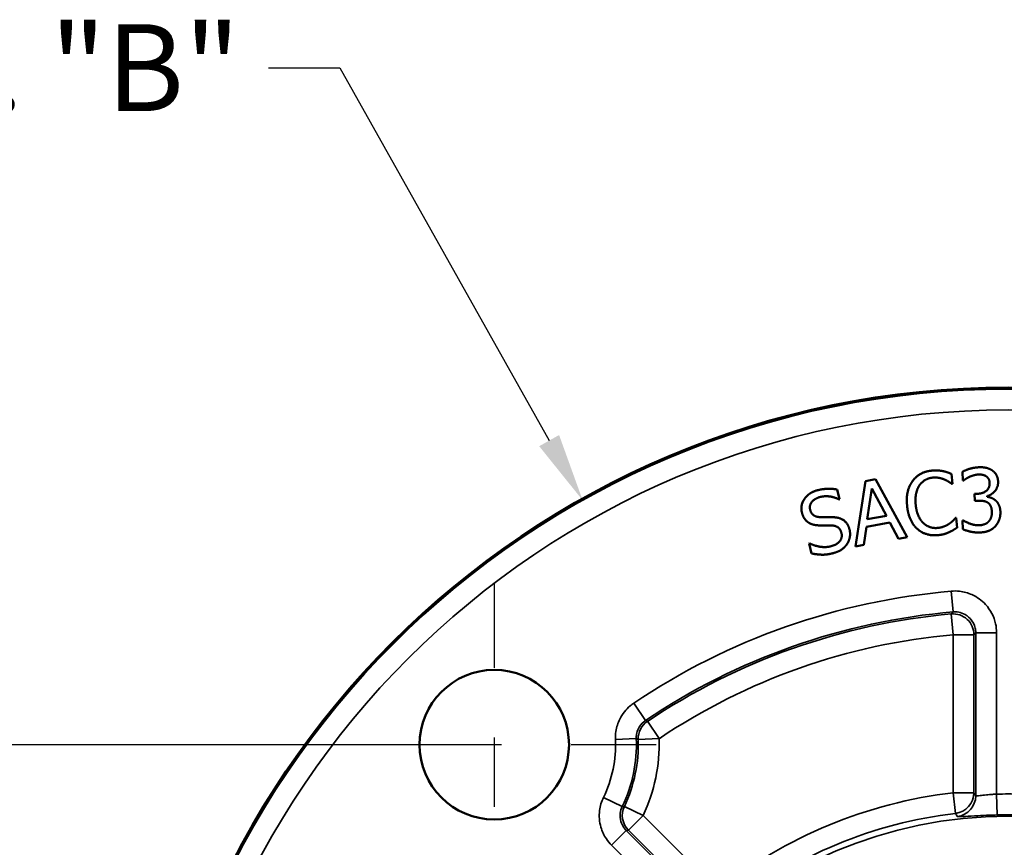
# Model space of a CAD drawing. Units: inches. Extents: x 0.3 to 16.7, y 0.3 to 10.7.
# Drawn here: x 1.9 to 3.3, y 5.8 to 7 of the extents above; entities that cross this region are included whole.
import ezdxf

# ---------------------------------------------------------------- set-up
doc = ezdxf.new("R2010")
doc.units = ezdxf.units.IN
doc.header["$MEASUREMENT"] = 0
doc.linetypes.add('CHAIN', pattern=[0.7087, 0.4724, -0.0591, 0.1181, -0.0591])
for name, color, linetype, lineweight in [('Center Mark (ANSI)', 7, 'Continuous', 25), ('Dimension (ANSI)', 7, 'Continuous', 25), ('Visible (ANSI)', 7, 'Continuous', 50), ('Visible Narrow (ANSI)', 7, 'Continuous', 35)]:
    doc.layers.add(name, color=color, linetype=linetype, lineweight=lineweight)
doc.styles.add('Hubbell Note Text', font='calibril.ttf')
doc.dimstyles.new('Default (ANSI)', dxfattribs={"dimtxt": 0.125, "dimasz": 0.098425, "dimexe": 0.125, "dimexo": 0.0625, "dimgap": 0.031496, "dimtad": 0, "dimtih": 1, "dimtoh": 1, "dimrnd": 1e-08, "dimzin": 4, "dimdsep": 46, "dimtxsty": 'Hubbell Note Text', "dimcen": 0.09, "dimdle": 0.393701, "dimclrd": 256, "dimclre": 256, "dimclrt": 256, "dimadec": 0, "dimazin": 1, "dimtfac": 0.96, "dimtdec": 3, "dimtofl": 0, "dimtmove": 0, "dimatfit": 3, "dimfxl": 0, "dimtolj": 1, "dimtzin": 4, "dimlwd": -1, "dimlwe": -1, "dimarcsym": 0})

# ---------------------------------------------------------------- blocks, each defined once
blk = doc.blocks.new('*D12')
at = {"layer": 'Defpoints', "color": 0, "transparency": 16777216}
for p in [(2.7072, 6.2972), (3.9309, 4.1166)]:
    blk.add_point(p, dxfattribs=at)
at = {"layer": 'Dimension (ANSI)', "transparency": 16777216}
for p, q in [((2.2553, 6.9191), (2.3582, 6.9191)), ((2.3582, 6.9191), (2.659, 6.3831)), ((3.3191, 5.1169), (3.3191, 5.2969)), ((3.2291, 5.2069), (3.4091, 5.2069))]:
    blk.add_line(p, q, dxfattribs=at)
blk.add_solid([(2.6733, 6.3911), (2.6447, 6.375), (2.7072, 6.2972)], dxfattribs=at)
at = {"layer": 'Dimension (ANSI)', "transparency": 16777216, "insert": (1.5118, 6.9819), "char_height": 0.125, "attachment_point": 1, "style": 'Hubbell Note Text'}
blk.add_mtext('\\A1; \\fCalibri Light|b0|i0;\\H0.1250;DIM. "B"', dxfattribs=at)
blk = doc.blocks.new('*D13')
at = {"layer": 'Defpoints', "color": 0, "transparency": 16777216}
for p in [(2.5801, 5.9458), (1.3575, 4.468), (2.5801, 4.468)]:
    blk.add_point(p, dxfattribs=at)
at = {"layer": 'Dimension (ANSI)', "transparency": 16777216}
for p, q in [((2.5176, 5.9458), (1.2325, 5.9458)), ((1.3575, 5.8474), (1.3575, 5.3019)), ((1.3575, 4.5664), (1.3575, 5.112)), ((2.5176, 4.468), (1.2325, 4.468))]:
    blk.add_line(p, q, dxfattribs=at)
for points in [[(1.3411, 5.8474), (1.3739, 5.8474), (1.3575, 5.9458)], [(1.3411, 4.5664), (1.3739, 4.5664), (1.3575, 4.468)]]:
    blk.add_solid(points, dxfattribs=at)
at = {"layer": 'Dimension (ANSI)', "transparency": 16777216, "insert": (1.0015, 5.2704), "char_height": 0.125, "attachment_point": 1, "style": 'Hubbell Note Text'}
blk.add_mtext('\\A1; \\fCalibri Light|b0|i0;\\H0.1250;DIM. "C"', dxfattribs=at)

msp = doc.modelspace()

# ---------------------------------------------------------------- linework, layer by layer
at = {"layer": 'Center Mark (ANSI)', "linetype": 'CHAIN', "ltscale": 0.258219}
for p, q in [((2.5801, 6.1783), (2.5801, 5.7133)), ((2.8126, 5.9458), (2.3476, 5.9458))]:
    msp.add_line(p, q, dxfattribs=at)
at = {"layer": 'Visible (ANSI)'}
for p, q in [((3.1281, 6.3275), (3.1136, 6.3249)), ((3.1736, 6.2441), (3.1281, 6.3275)), ((3.2389, 6.3209), (3.2374, 6.3352)), ((3.2534, 6.3384), (3.2538, 6.3256)), ((3.1136, 6.3249), (3.0994, 6.231)), ((3.1164, 6.27), (3.1227, 6.3141)), ((3.1227, 6.3141), (3.1438, 6.2748)), ((3.238, 6.3208), (3.2389, 6.3209)), ((3.2538, 6.3256), (3.2546, 6.3256)), ((3.0763, 6.2988), (3.0729, 6.3127)), ((3.2744, 6.3066), (3.2704, 6.3064)), ((3.2704, 6.3064), (3.2708, 6.2964)), ((3.2885, 6.3024), (3.2885, 6.3033)), ((3.0755, 6.2986), (3.0763, 6.2988)), ((3.2708, 6.2964), (3.2759, 6.2966)), ((3.1438, 6.2748), (3.1164, 6.27)), ((3.244, 6.272), (3.2431, 6.2719)), ((3.2455, 6.2578), (3.244, 6.272)), ((3.1113, 6.2331), (3.115, 6.2593)), ((3.115, 6.2593), (3.1488, 6.2653)), ((3.1488, 6.2653), (3.1612, 6.2419)), ((3.2534, 6.2684), (3.2538, 6.2556)), ((3.2543, 6.2684), (3.2534, 6.2684)), ((3.1612, 6.2419), (3.1736, 6.2441)), ((3.0335, 6.2355), (3.0327, 6.2353)), ((3.0327, 6.2353), (3.0363, 6.2208)), ((3.0994, 6.231), (3.1113, 6.2331))]:
    msp.add_line(p, q, dxfattribs=at)
for centre, radius in [((3.3191, 5.2069), 1.2524), ((2.5801, 5.9458), 0.1075)]:
    msp.add_circle(centre, radius, dxfattribs=at)
for points in [[(3.2767, 6.3447), (3.2706, 6.3445), (3.2572, 6.3406), (3.2534, 6.3384)], [(3.2958, 6.3403), (3.292, 6.3428), (3.2828, 6.345), (3.2767, 6.3447)], [(3.209, 6.3399), (3.1999, 6.339), (3.1859, 6.3312), (3.1812, 6.3246)], [(3.1911, 6.3185), (3.1945, 6.3234), (3.2043, 6.3292), (3.21, 6.3298)], [(3.225, 6.3392), (3.2216, 6.3399), (3.2135, 6.3404), (3.209, 6.3399)], [(3.21, 6.3298), (3.2152, 6.3303), (3.2235, 6.3287), (3.2271, 6.3272)], [(3.2374, 6.3352), (3.2343, 6.3365), (3.228, 6.3386), (3.225, 6.3392)], [(3.2271, 6.3272), (3.2309, 6.3256), (3.2362, 6.3221), (3.238, 6.3208)], [(3.2546, 6.3256), (3.2562, 6.3269), (3.2604, 6.3296), (3.2633, 6.331)], [(3.2633, 6.331), (3.2664, 6.3323), (3.2728, 6.3342), (3.2761, 6.3343)], [(3.2761, 6.3343), (3.2792, 6.3344), (3.2848, 6.3333), (3.2871, 6.3319)], [(3.2871, 6.3319), (3.2893, 6.3305), (3.2921, 6.3257), (3.2922, 6.3223)], [(3.3044, 6.324), (3.3042, 6.3295), (3.2998, 6.3376), (3.2958, 6.3403)], [(3.0729, 6.3127), (3.0666, 6.314), (3.0529, 6.3137), (3.0455, 6.3119)], [(3.1812, 6.3246), (3.1764, 6.3178), (3.1724, 6.3006), (3.1736, 6.2893)], [(3.186, 6.2906), (3.1851, 6.2992), (3.1878, 6.3135), (3.1911, 6.3185)], [(3.2922, 6.3223), (3.2925, 6.3149), (3.2825, 6.3068), (3.2744, 6.3066)], [(3.2885, 6.3033), (3.2953, 6.305), (3.3047, 6.3165), (3.3044, 6.324)], [(3.0455, 6.3119), (3.0327, 6.3087), (3.0197, 6.2902), (3.0224, 6.2796)], [(3.0342, 6.2838), (3.0326, 6.29), (3.0407, 6.3), (3.0488, 6.302)], [(3.0488, 6.302), (3.0559, 6.3038), (3.0704, 6.3014), (3.0755, 6.2986)], [(3.3008, 6.297), (3.298, 6.2995), (3.2914, 6.3019), (3.2885, 6.3024)], [(3.1736, 6.2893), (3.1747, 6.278), (3.1824, 6.2612), (3.1884, 6.256)], [(3.197, 6.2644), (3.1927, 6.2686), (3.1869, 6.2814), (3.186, 6.2906)], [(3.2759, 6.2966), (3.28, 6.2968), (3.2869, 6.2956), (3.2896, 6.2939)], [(3.2896, 6.2939), (3.2922, 6.2922), (3.2952, 6.2859), (3.2954, 6.281)], [(3.3077, 6.2806), (3.3075, 6.2865), (3.3037, 6.2945), (3.3008, 6.297)], [(3.0224, 6.2796), (3.0236, 6.2745), (3.0285, 6.2674), (3.0319, 6.2652)], [(3.0489, 6.273), (3.043, 6.2732), (3.0355, 6.2783), (3.0342, 6.2838)], [(3.068, 6.2729), (3.0642, 6.2731), (3.0529, 6.273), (3.0489, 6.273)], [(3.0908, 6.2552), (3.0888, 6.2633), (3.0777, 6.2724), (3.068, 6.2729)], [(3.2431, 6.2719), (3.2419, 6.2704), (3.2374, 6.2659), (3.2344, 6.2637)], [(3.2954, 6.281), (3.2956, 6.2761), (3.2933, 6.2696), (3.291, 6.2669)], [(3.3005, 6.26), (3.3041, 6.2641), (3.3079, 6.2745), (3.3077, 6.2806)], [(3.0319, 6.2652), (3.0354, 6.263), (3.0435, 6.2612), (3.0483, 6.2611)], [(3.0483, 6.2611), (3.0536, 6.2611), (3.0608, 6.2612), (3.0651, 6.261)], [(3.0651, 6.261), (3.0711, 6.2608), (3.0778, 6.2556), (3.0792, 6.2503)], [(3.2175, 6.2575), (3.2118, 6.2569), (3.2013, 6.2604), (3.197, 6.2644)], [(3.2344, 6.2637), (3.2312, 6.2615), (3.2226, 6.258), (3.2175, 6.2575)], [(3.2341, 6.2515), (3.2377, 6.253), (3.2426, 6.2561), (3.2455, 6.2578)], [(3.2775, 6.2613), (3.2712, 6.2611), (3.2581, 6.2658), (3.2543, 6.2684)], [(3.291, 6.2669), (3.2886, 6.2641), (3.2812, 6.2615), (3.2775, 6.2613)], [(3.2786, 6.251), (3.2857, 6.2512), (3.2967, 6.2558), (3.3005, 6.26)], [(3.0792, 6.2503), (3.0808, 6.2438), (3.0729, 6.2333), (3.0633, 6.2309)], [(3.0875, 6.2347), (3.0904, 6.2391), (3.0921, 6.25), (3.0908, 6.2552)], [(3.1884, 6.256), (3.1944, 6.2506), (3.2097, 6.2463), (3.2184, 6.2472)], [(3.2184, 6.2472), (3.2238, 6.2477), (3.2303, 6.2497), (3.2341, 6.2515)], [(3.2538, 6.2556), (3.2584, 6.2535), (3.2718, 6.2507), (3.2786, 6.251)], [(3.0633, 6.2309), (3.0566, 6.2293), (3.0406, 6.2316), (3.0335, 6.2355)], [(3.0667, 6.2211), (3.0747, 6.2231), (3.0843, 6.2298), (3.0875, 6.2347)], [(3.0363, 6.2208), (3.0429, 6.2194), (3.0572, 6.2187), (3.0667, 6.2211)]]:
    msp.add_open_spline(points, degree=2, dxfattribs=at)
at = {"layer": 'Visible Narrow (ANSI)'}
for p, q in [((3.2371, 6.1666), (3.2397, 6.1367)), ((3.2369, 6.1338), (3.2396, 6.1039)), ((3.2396, 6.1039), (3.2696, 6.1039)), ((3.2396, 6.1039), (3.2396, 5.8768)), ((3.2696, 5.8768), (3.2696, 6.1039)), ((3.2722, 6.1068), (3.3022, 6.1068)), ((3.2722, 6.1068), (3.2722, 5.8723)), ((3.3022, 5.8747), (3.3022, 6.1068)), ((2.7975, 5.9807), (2.7807, 6.0056)), ((2.817, 5.9545), (2.8002, 5.9794)), ((2.7543, 5.9533), (2.7843, 5.9546)), ((2.787, 5.9534), (2.817, 5.9545)), ((3.2696, 5.8768), (3.2396, 5.8768)), ((3.2396, 5.8768), (3.2431, 5.847)), ((3.3022, 5.8747), (3.303, 5.8447)), ((2.764, 5.8567), (2.737, 5.8698)), ((2.7942, 5.8442), (2.7671, 5.8571)), ((2.773, 5.823), (2.7942, 5.8442)), ((2.9016, 5.7368), (2.7942, 5.8442)), ((2.7486, 5.8012), (2.7698, 5.8224)), ((2.8817, 5.7106), (2.7698, 5.8224)), ((2.773, 5.823), (2.8804, 5.7156)), ((2.7486, 5.8012), (2.8588, 5.691))]:
    msp.add_line(p, q, dxfattribs=at)
for radius in [1.2524, 1.2503, 1.2203, 0.6361]:
    msp.add_circle((3.3191, 5.2069), radius, dxfattribs=at)
for centre, radius, start, end in [((3.3191, 5.2069), 0.9631, 94.8809, 123.9814), ((3.3191, 5.2069), 0.9332, 94.8809, 123.9814), ((3.3191, 5.2069), 0.9305, 95.0636, 123.8879), ((3.3191, 5.2069), 0.9005, 95.0636, 123.8879), ((2.5801, 5.9458), 0.1744, 334.1421, 2.4426), ((2.5801, 5.9458), 0.2043, 334.1421, 2.4426), ((2.5801, 5.9458), 0.207, 334.5962, 2.0848), ((2.5801, 5.9458), 0.237, 334.5962, 2.0848), ((3.3191, 5.2069), 0.6745, 96.7669, 128.2331), ((3.3191, 5.2069), 0.668, 88.5542, 91.4458), ((3.3191, 5.2069), 0.6446, 96.7669, 128.2331), ((3.3191, 5.2069), 0.638, 88.5542, 91.4458)]:
    msp.add_arc(centre, radius, start, end, dxfattribs=at)
for centre, major_axis, ratio, start_param, end_param in [((3.2396, 6.1039), (-0.0221, 0.0203), 0.999666, 3.882969, 5.541809), ((2.817, 5.9545), (-0.0136, -0.0267), 0.999801, 4.20461, 5.220168), ((3.2396, 5.8768), (0.0258, 0.0153), 0.999416, 4.294923, 5.747142), ((3.2422, 5.8723), (0.0258, 0.0153), 0.999415, 4.292451, 5.747795), ((2.7942, 5.8442), (0.0051, -0.0296), 0.999772, 4.098108, 5.32667)]:
    msp.add_ellipse(centre, major_axis=major_axis, ratio=ratio, start_param=start_param, end_param=end_param, dxfattribs=at)
for points, knots in [([(3.3022, 6.1068), (3.3022, 6.1112), (3.3017, 6.1155), (3.2985, 6.13), (3.2935, 6.1397), (3.2809, 6.1534), (3.2741, 6.1582), (3.2611, 6.1641), (3.255, 6.1658), (3.2449, 6.1669), (3.241, 6.1669), (3.2371, 6.1666)], [-0.252329, -0.252329, -0.252329, -0.252329, -0.219168, -0.219168, -0.1389093, -0.1389093, -0.0771718, -0.0771718, -0.0296815, -0.0296815, 0, 0, 0, 0]), ([(3.2397, 6.1367), (3.2396, 6.1366), (3.2396, 6.1366), (3.2391, 6.1361), (3.2387, 6.1357), (3.2383, 6.1353), (3.2379, 6.1348), (3.2375, 6.1344), (3.237, 6.1339), (3.237, 6.1339), (3.2369, 6.1338)], [-0.5351805, -0.5351805, -0.5351805, -0.5351805, -0.515257, -0.515257, -0.343941, -0.343941, -0.343941, -0.1719705, -0.1719705, -0.1513928, -0.1513928, -0.1513928, -0.1513928]), ([(3.2397, 6.1367), (3.2416, 6.1369), (3.2436, 6.1368), (3.2486, 6.1363), (3.2516, 6.1355), (3.2582, 6.1325), (3.2615, 6.1301), (3.2678, 6.1233), (3.2704, 6.1184), (3.272, 6.1112), (3.2722, 6.109), (3.2722, 6.1068)], [0, 0, 0, 0, 0.0296815, 0.0296815, 0.0771718, 0.0771718, 0.1389093, 0.1389093, 0.219168, 0.219168, 0.252329, 0.252329, 0.252329, 0.252329]), ([(3.2696, 6.1039), (3.2696, 6.104), (3.2697, 6.104), (3.2701, 6.1045), (3.2705, 6.1049), (3.2709, 6.1054), (3.2713, 6.1058), (3.2717, 6.1062), (3.2721, 6.1067), (3.2722, 6.1068), (3.2722, 6.1068)], [0.1513928, 0.1513928, 0.1513928, 0.1513928, 0.1719705, 0.1719705, 0.343941, 0.343941, 0.343941, 0.515257, 0.515257, 0.5351805, 0.5351805, 0.5351805, 0.5351805]), ([(2.7807, 6.0056), (2.7789, 6.0044), (2.7772, 6.003), (2.7693, 5.9964), (2.7642, 5.9899), (2.7578, 5.9771), (2.7559, 5.9711), (2.7544, 5.9611), (2.7542, 5.9572), (2.7543, 5.9533)], [-0.1554716, -0.1554716, -0.1554716, -0.1554716, -0.13888, -0.13888, -0.0771555, -0.0771555, -0.0296752, -0.0296752, 0, 0, 0, 0]), ([(2.7843, 5.9546), (2.7842, 5.9565), (2.7843, 5.9585), (2.7851, 5.9635), (2.786, 5.9665), (2.7892, 5.9729), (2.7918, 5.9761), (2.7957, 5.9794), (2.7966, 5.9801), (2.7975, 5.9807)], [0, 0, 0, 0, 0.0296752, 0.0296752, 0.0771555, 0.0771555, 0.13888, 0.13888, 0.1554716, 0.1554716, 0.1554716, 0.1554716]), ([(2.8002, 5.9794), (2.8002, 5.9794), (2.8001, 5.9794), (2.7997, 5.9796), (2.7993, 5.9798), (2.7989, 5.98), (2.7985, 5.9802), (2.798, 5.9804), (2.7976, 5.9807), (2.7975, 5.9807), (2.7975, 5.9807)], [-0.5351088, -0.5351088, -0.5351088, -0.5351088, -0.5146938, -0.5146938, -0.3429064, -0.3429064, -0.3429064, -0.1714532, -0.1714532, -0.1513725, -0.1513725, -0.1513725, -0.1513725]), ([(2.7843, 5.9546), (2.7843, 5.9545), (2.7844, 5.9545), (2.7848, 5.9543), (2.7852, 5.9541), (2.7856, 5.954), (2.786, 5.9538), (2.7864, 5.9536), (2.7869, 5.9534), (2.7869, 5.9534), (2.787, 5.9534)], [0.1513725, 0.1513725, 0.1513725, 0.1513725, 0.1714532, 0.1714532, 0.3429064, 0.3429064, 0.3429064, 0.5146938, 0.5146938, 0.5351088, 0.5351088, 0.5351088, 0.5351088]), ([(3.2722, 5.8723), (3.2718, 5.8731), (3.2713, 5.8738), (3.2709, 5.8745), (3.2705, 5.8752), (3.2701, 5.8758), (3.2697, 5.8766), (3.2696, 5.8767), (3.2696, 5.8768)], [0.4571884, 0.4571884, 0.4571884, 0.4571884, 0.6480154, 0.6480154, 0.6480154, 0.8195977, 0.8195977, 0.8410726, 0.8410726, 0.8410726, 0.8410726]), ([(3.3022, 5.8747), (3.3003, 5.8746), (3.2983, 5.8745), (3.2934, 5.8741), (3.2904, 5.8738), (3.2841, 5.8732), (3.281, 5.8728), (3.2753, 5.8722), (3.2732, 5.872), (3.2723, 5.8722), (3.2722, 5.8722), (3.2722, 5.8723)], [0, 0, 0, 0, 0.0296387, 0.0296387, 0.0770607, 0.0770607, 0.1387093, 0.1387093, 0.2188525, 0.2188525, 0.2368472, 0.2368472, 0.2368472, 0.2368472]), ([(2.737, 5.8698), (2.7342, 5.864), (2.7323, 5.8576), (2.7305, 5.8431), (2.7311, 5.8349), (2.7351, 5.8211), (2.7377, 5.8154), (2.7434, 5.807), (2.7458, 5.804), (2.7486, 5.8012)], [-0.1884396, -0.1884396, -0.1884396, -0.1884396, -0.1388862, -0.1388862, -0.077159, -0.077159, -0.0296765, -0.0296765, 0, 0, 0, 0]), ([(2.7698, 5.8224), (2.7684, 5.8238), (2.7672, 5.8253), (2.7644, 5.8295), (2.763, 5.8324), (2.7611, 5.8393), (2.7607, 5.8434), (2.7617, 5.8506), (2.7626, 5.8538), (2.764, 5.8567)], [0, 0, 0, 0, 0.0296765, 0.0296765, 0.077159, 0.077159, 0.1388862, 0.1388862, 0.1884396, 0.1884396, 0.1884396, 0.1884396]), ([(2.7671, 5.8571), (2.767, 5.857), (2.767, 5.857), (2.7665, 5.857), (2.766, 5.8569), (2.7656, 5.8569), (2.7651, 5.8568), (2.7646, 5.8568), (2.7641, 5.8567), (2.7641, 5.8567), (2.764, 5.8567)], [-0.5351244, -0.5351244, -0.5351244, -0.5351244, -0.5141943, -0.5141943, -0.3418876, -0.3418876, -0.3418876, -0.1709438, -0.1709438, -0.1513769, -0.1513769, -0.1513769, -0.1513769]), ([(3.2431, 5.847), (3.2432, 5.8469), (3.2432, 5.8468), (3.2436, 5.8461), (3.244, 5.8454), (3.2444, 5.8447), (3.2448, 5.844), (3.2452, 5.8433), (3.2457, 5.8425)], [-0.8410726, -0.8410726, -0.8410726, -0.8410726, -0.8195977, -0.8195977, -0.6480154, -0.6480154, -0.6480154, -0.4571884, -0.4571884, -0.4571884, -0.4571884]), ([(3.2457, 5.8425), (3.2457, 5.8425), (3.2459, 5.8424), (3.2475, 5.8422), (3.2516, 5.8423), (3.2625, 5.8429), (3.2685, 5.8433), (3.2804, 5.8439), (3.2861, 5.8442), (3.2955, 5.8445), (3.2992, 5.8446), (3.303, 5.8447)], [-0.2368472, -0.2368472, -0.2368472, -0.2368472, -0.2188525, -0.2188525, -0.1387093, -0.1387093, -0.0770607, -0.0770607, -0.0296387, -0.0296387, 0, 0, 0, 0]), ([(2.7698, 5.8224), (2.7699, 5.8224), (2.7699, 5.8224), (2.7704, 5.8225), (2.7709, 5.8226), (2.7714, 5.8227), (2.7719, 5.8228), (2.7723, 5.8229), (2.7729, 5.823), (2.7729, 5.823), (2.773, 5.823)], [0.1513769, 0.1513769, 0.1513769, 0.1513769, 0.1709438, 0.1709438, 0.3418876, 0.3418876, 0.3418876, 0.5141943, 0.5141943, 0.5351244, 0.5351244, 0.5351244, 0.5351244])]:
    msp.add_open_spline(points, degree=3, knots=knots, dxfattribs=at)

# ---------------------------------------------------------------- dimensions: what is measured, and where the dimension line sits
at = {"layer": 'Dimension (ANSI)'}
dim = msp.add_diameter_dim_2p(p1=(3.9309, 4.1166), p2=(2.7072, 6.2972), text=' \\fCalibri Light|b0|i0;\\H0.1250;DIM. "B"', dimstyle='Default (ANSI)', override={"dimgap": 0.031496, "dimdec": 2, "dimlfac": 1, "dimtol": 0, "dimlim": 0, "dimtp": 0, "dimtm": 0, "dimtdec": 3}, dxfattribs=at)
dim.commit()
dim.dimension.update_dxf_attribs({"geometry": '*D12', "text_midpoint": (1.8678, 6.9191), "dimtype": 163})
dim = msp.add_linear_dim(base=(1.3575, 4.468), p1=(2.5801, 5.9458), p2=(2.5801, 4.468), angle=90, text=' \\fCalibri Light|b0|i0;\\H0.1250;DIM. "C"', dimstyle='Default (ANSI)', override={"dimgap": 0.031496, "dimdec": 2, "dimtol": 0, "dimlim": 0, "dimtp": 0, "dimtm": 0, "dimtdec": 3, "dimatfit": 1}, dxfattribs=at)
dim.commit()
dim.dimension.update_dxf_attribs({"geometry": '*D13', "text_midpoint": (1.3575, 5.2069), "dimtype": 160})

doc.saveas('drawing.dxf')
